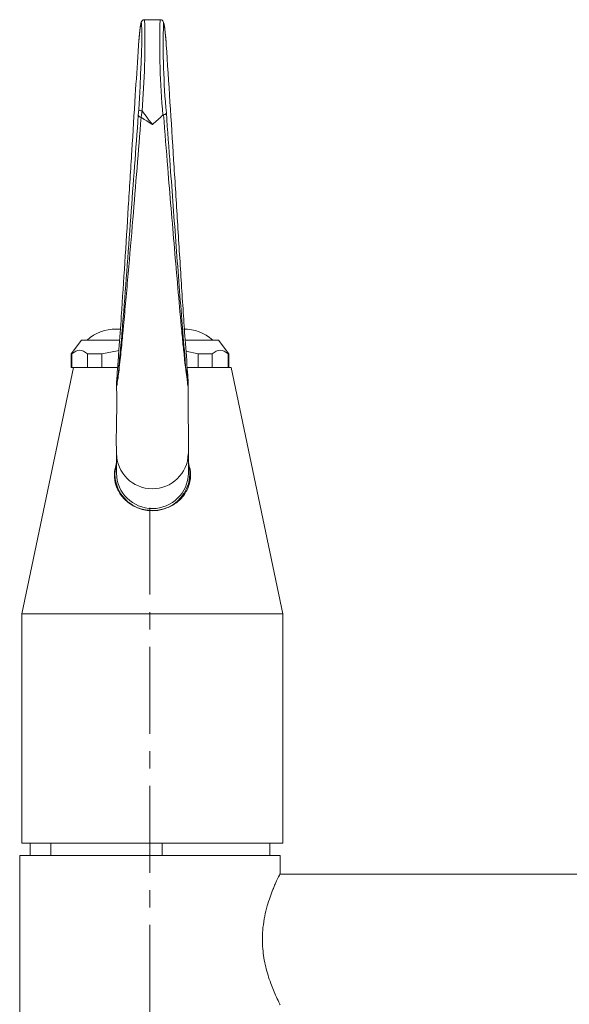
# Model space of a CAD drawing. Extents: x -2973 to 724, y -420 to 2384.
# Drawn here: x -2159 to -1959, y -37 to 323 of the extents above; entities that cross this region are included whole.
import ezdxf

# ---------------------------------------------------------------- set-up
doc = ezdxf.new("R2010")
doc.units = 0
doc.linetypes.add('CENTERX2', pattern=[20.32, 12.7, -2.54, 2.54, -2.54])
doc.layers.get('0').update_dxf_attribs({"linetype": 'CONTINUOUS', "lineweight": 9})

msp = doc.modelspace()

# ---------------------------------------------------------------- linework, layer by layer
at = {"color": 0, "linetype": 'Continuous', "lineweight": 15}
for p, q in [((-2107.99, 323.07), (-2113.65, 323.07)), ((-2115.89, 313.79), (-2116.05, 311.48)), ((-2105.59, 311.48), (-2105.76, 313.79)), ((-2115.97, 288.15), (-2115.83, 290.26)), ((-2114.58, 289.76), (-2114.94, 287.41)), ((-2122.67, 210.08), (-2124.01, 210.08)), ((-2136.74, 206.08), (-2140.49, 201.08)), ((-2122.84, 206.08), (-2136.74, 206.08)), ((-2086.74, 206.08), (-2098.93, 206.08)), ((-2082.99, 201.08), (-2086.74, 206.08)), ((-2122.97, 202.29), (-2129.3, 201.08)), ((-2094.18, 201.08), (-2098.64, 201.95)), ((-2140.49, 201.08), (-2140.49, 196.08)), ((-2140.25, 201.08), (-2140.49, 201.08)), ((-2140.25, 196.08), (-2140.25, 201.08)), ((-2129.3, 201.08), (-2134.5, 201.08)), ((-2134.5, 201.08), (-2134.5, 196.08)), ((-2129.3, 196.08), (-2129.3, 201.08)), ((-2088.98, 201.08), (-2094.18, 201.08)), ((-2094.18, 201.08), (-2094.18, 196.08)), ((-2088.98, 196.08), (-2088.98, 201.08)), ((-2082.99, 201.08), (-2083.23, 201.08)), ((-2083.23, 201.08), (-2083.23, 196.08)), ((-2082.99, 196.08), (-2082.99, 201.08)), ((-2139.57, 196.08), (-2158.45, 106.08)), ((-2140.25, 196.08), (-2140.49, 196.08)), ((-2138.38, 196.08), (-2140.25, 196.08)), ((-2136.11, 196.08), (-2138.38, 196.08)), ((-2134.5, 196.08), (-2136.11, 196.08)), ((-2129.3, 196.08), (-2134.5, 196.08)), ((-2127.19, 196.08), (-2129.3, 196.08)), ((-2123.58, 196.08), (-2127.19, 196.08)), ((-2082.07, 196.08), (-2098.07, 196.08)), ((-2063.2, 106.08), (-2082.07, 196.08)), ((-2123.95, 164.69), (-2123.95, 157.43)), ((-2097.7, 157.43), (-2097.7, 164.69)), ((-2097.07, 156.89), (-2097.07, 157.3)), ((-2158.45, 106.08), (-2158.45, 22.33)), ((-2063.2, 106.08), (-2158.45, 106.08)), ((-2063.2, 22.33), (-2063.2, 106.08)), ((-2063.2, 22.33), (-2158.45, 22.33)), ((-2155.47, 17.83), (-2155.47, 22.33)), ((-2147.9, 17.83), (-2147.9, 22.33)), ((-2111.74, 17.83), (-2111.74, 22.33)), ((-2107.29, 17.83), (-2107.29, 22.33)), ((-2067.99, 17.83), (-2067.99, 22.33)), ((-2159.24, 17.83), (-2159.24, -54.67)), ((-2159.24, 17.83), (-2064.24, 17.83)), ((-2064.24, 11.02), (-2064.24, 17.83)), ((-1882.47, 11.02), (-2064.24, 11.02))]:
    msp.add_line(p, q, dxfattribs=at)
at = {"color": 0, "linetype": 'CENTERX2', "lineweight": 0, "ltscale": 2.5}
msp.add_line((-2111.74, 144.83), (-2111.74, -234.67), dxfattribs=at)
at = {"color": 0, "linetype": 'Continuous', "lineweight": 15, "flags": 128}
for points in [[(-2115.83, 290.26), (-2115.57, 294.46), (-2115.34, 298.8), (-2115.13, 303.12), (-2114.96, 307.28), (-2114.82, 311.14), (-2114.73, 314.55), (-2114.69, 317.42), (-2114.69, 319.63), (-2114.75, 321.12), (-2114.85, 321.83), (-2114.99, 321.73), (-2115.18, 320.84), (-2115.39, 319.17), (-2115.63, 316.8), (-2115.89, 313.79)], [(-2115.83, 290.26), (-2115.8, 290.17), (-2115.73, 290.09), (-2115.61, 290.01), (-2115.46, 289.94), (-2115.27, 289.87), (-2115.05, 289.82), (-2114.82, 289.78), (-2114.58, 289.76)], [(-2124.57, 157.3), (-2124.1, 160.78), (-2123.95, 161.31)]]:
    msp.add_lwpolyline(points, dxfattribs=at)
at = {"color": 0, "linetype": 'Continuous', "lineweight": 15}
for centre, radius, start, end in [((-2418.67, 314.89), 305.12, 355.2754, 1.5357), ((-1816.52, 314.19), 291.61, 178.2536, 185.1025), ((-1836.57, 313.87), 270.31, 178.3033, 185.28), ((-2112.83, 319.39), 6.56, 359.708, 22.3027), ((-2258.25, 302.46), 152.92, 4.2522, 6.3458), ((-2114.97, 288.46), 1.05, 197.0149, 271.6921), ((-2124.01, 193.83), 16.25, 89.9991, 131.0761), ((-2099.47, 193.83), 16.25, 48.924, 90.0007), ((-2110.84, 164.84), 13.11, 180.9087, 358.3778), ((-2110.86, 157.43), 13.72, 180.5618, 16.4157), ((-2110.82, 157.65), 13.13, 180.9921, 359.0079)]:
    msp.add_arc(centre, radius, start, end, dxfattribs=at)
for points, knots in [([(-2113.69, 323.04), (-2113.77, 323.05), (-2114.01, 323.06), (-2114.34, 322.89), (-2114.61, 322.66), (-2114.78, 322.42), (-2114.92, 322.12), (-2115.1, 321.47), (-2115.27, 320.27), (-2115.49, 318.35), (-2115.7, 316.14), (-2115.83, 314.55), (-2115.88, 313.83)], [0, 0, 0, 0, 0.024682, 0.070245, 0.104752, 0.132016, 0.158957, 0.202598, 0.334971, 0.520701, 0.782462, 1, 1, 1, 1]), ([(-2106.28, 319.35), (-2106.31, 319.63), (-2106.39, 320.38), (-2106.52, 321.3), (-2106.71, 322.11), (-2106.94, 322.58), (-2107.33, 322.91), (-2107.69, 323.08), (-2107.94, 323.05), (-2108.01, 323.04)], [0, 0, 0, 0, 0.189909, 0.498266, 0.615221, 0.747933, 0.838893, 0.951089, 1, 1, 1, 1]), ([(-2105.76, 313.83), (-2105.8, 314.37), (-2105.92, 315.82), (-2106.08, 317.66), (-2106.23, 318.95), (-2106.28, 319.35)], [0, 0, 0, 0, 0.296227, 0.783149, 1, 1, 1, 1]), ([(-2116.05, 311.48), (-2116.39, 306.16), (-2117.16, 294.05), (-2118.35, 275.1), (-2119.6, 254.71), (-2120.86, 234.57), (-2121.99, 217.22), (-2122.88, 204.67), (-2123.44, 197.11), (-2123.73, 193.21), (-2123.86, 191.13), (-2123.89, 190.48), (-2123.9, 190.14), (-2123.92, 189.9), (-2123.9, 189.72), (-2123.93, 189.58), (-2123.7, 189.39), (-2123.84, 191.31), (-2123.31, 192.46), (-2123.03, 197.23), (-2122.32, 203.32), (-2121.41, 215.26), (-2120.17, 231.16), (-2118.29, 256.68), (-2116.88, 275.74), (-2115.97, 288.15)], [0, 0, 0, 0, 0.072328, 0.164547, 0.257597, 0.34949, 0.438237, 0.493378, 0.520197, 0.541063, 0.546401, 0.548572, 0.549884, 0.550966, 0.551842, 0.552427, 0.552598, 0.55555, 0.566207, 0.580092, 0.61364, 0.653414, 0.740551, 0.831137, 1, 1, 1, 1]), ([(-2105.74, 289), (-2105.26, 282.54), (-2104.08, 266.3), (-2102.51, 245.22), (-2101.07, 225.88), (-2100.16, 214.24), (-2099.48, 205.37), (-2098.89, 199.9), (-2098.64, 194.44), (-2097.77, 192.59), (-2098.09, 189.28), (-2097.7, 189.62), (-2097.75, 189.77), (-2097.73, 189.97), (-2097.75, 190.28), (-2097.76, 190.66), (-2097.8, 191.31), (-2097.87, 192.45), (-2098.23, 197.52), (-2098.83, 205.51), (-2099.59, 216.36), (-2100.49, 230.25), (-2101.57, 247.96), (-2103.35, 276.24), (-2104.7, 297.41), (-2105.59, 311.48)], [0, 0, 0, 0, 0.087466, 0.220116, 0.285852, 0.349317, 0.378479, 0.404882, 0.426601, 0.444102, 0.44949, 0.449734, 0.450516, 0.451376, 0.452548, 0.454573, 0.456609, 0.461324, 0.470034, 0.525262, 0.569657, 0.616967, 0.713416, 0.809414, 1, 1, 1, 1]), ([(-2114.58, 289.76), (-2113.93, 288.88), (-2112.93, 287.51), (-2111.74, 285.97), (-2111.17, 285.24), (-2110.95, 284.96), (-2110.86, 284.85), (-2110.83, 284.81), (-2110.82, 284.8)], [0, 0, 0, 0, 0.526179, 0.822168, 0.932803, 0.974573, 0.992859, 1, 1, 1, 1]), ([(-2110.82, 284.8), (-2110.81, 284.81), (-2109.51, 285.94), (-2108.24, 287.1), (-2106.97, 288.25)], [0, 0, 0, 0, 0.008839, 1, 1, 1, 1]), ([(-2106.78, 288.35), (-2106.81, 288.34), (-2106.87, 288.33), (-2106.93, 288.29), (-2106.96, 288.26), (-2106.97, 288.25)], [0, 0, 0, 0, 0.3778272, 0.8604148, 1, 1, 1, 1]), ([(-2106.78, 288.35), (-2106.65, 288.37), (-2106.4, 288.42), (-2106.07, 288.56), (-2105.83, 288.73), (-2105.74, 288.91), (-2105.74, 288.99), (-2105.74, 289)], [0, 0, 0, 0, 0.309366, 0.582646, 0.803711, 0.990256, 1, 1, 1, 1]), ([(-2099.96, 207.78), (-2100.07, 208.89), (-2100.62, 214.64), (-2101.54, 225.21), (-2103.2, 244.48), (-2104.97, 265.58), (-2106.27, 281.87), (-2106.78, 288.35)], [0, 0, 0, 0, 0.041343, 0.214308, 0.393889, 0.758801, 1, 1, 1, 1]), ([(-2114.94, 287.41), (-2115.93, 275.01), (-2117.45, 256.01), (-2119.37, 233.75), (-2120.51, 220.74), (-2121.11, 213.76), (-2121.47, 210.06), (-2121.52, 209.51)], [0, 0, 0, 0, 0.477476, 0.731433, 0.857235, 0.978992, 1, 1, 1, 1]), ([(-2110.82, 284.8), (-2110.84, 284.81), (-2110.9, 284.84), (-2111.05, 284.93), (-2111.41, 285.15), (-2112.35, 285.73), (-2113.58, 286.51), (-2114.56, 287.16), (-2114.94, 287.41)], [0, 0, 0, 0, 0.0093823, 0.0431417, 0.1073508, 0.2719917, 0.7217861, 1, 1, 1, 1]), ([(-2121.52, 209.51), (-2121.74, 207.15), (-2122.19, 202.3), (-2122.82, 196.84), (-2123.33, 192.1), (-2123.63, 191.07), (-2123.79, 189.19), (-2123.92, 189.47), (-2123.91, 189.62), (-2123.92, 189.83), (-2123.91, 190), (-2123.9, 190.1), (-2123.9, 190.12)], [0, 0, 0, 0, 0.334558, 0.688058, 0.82853, 0.937332, 0.964138, 0.967708, 0.975281, 0.985767, 0.998274, 1, 1, 1, 1]), ([(-2097.74, 190.19), (-2097.74, 190.19), (-2097.74, 190.09), (-2097.73, 189.92), (-2097.74, 189.68), (-2097.72, 189.51), (-2097.95, 189.04), (-2098.07, 192.28), (-2098.61, 193.94), (-2099.09, 199.37), (-2099.59, 203.73), (-2099.86, 206.71), (-2099.96, 207.78)], [0, 0, 0, 0, 0.0007627, 0.0154415, 0.0265008, 0.0371389, 0.0426501, 0.0983295, 0.2878516, 0.5378201, 0.8352869, 1, 1, 1, 1]), ([(-2134.5, 201.08), (-2135.45, 201.75), (-2137.36, 203.08), (-2139.28, 201.75), (-2140.25, 201.08)], [0, 0, 0, 0, 0.49576, 1, 1, 1, 1]), ([(-2083.23, 201.08), (-2084.17, 201.75), (-2086.09, 203.08), (-2088.01, 201.75), (-2088.98, 201.08)], [0, 0, 0, 0, 0.495761, 1, 1, 1, 1]), ([(-2123.91, 189.59), (-2123.9, 189.01), (-2123.86, 187.27), (-2123.83, 184.2), (-2123.84, 180.43), (-2123.88, 176.84), (-2123.97, 173.68), (-2124, 170.78), (-2123.99, 167.72), (-2123.96, 165.58), (-2123.95, 164.46)], [0, 0, 0, 0, 0.069748, 0.207124, 0.366534, 0.52006, 0.6349, 0.744612, 0.866098, 1, 1, 1, 1]), ([(-2097.7, 164.46), (-2097.68, 165.65), (-2097.65, 167.88), (-2097.64, 171.01), (-2097.67, 173.8), (-2097.75, 176.52), (-2097.78, 179.03), (-2097.8, 181.18), (-2097.81, 182.87), (-2097.8, 184.63), (-2097.78, 186.89), (-2097.77, 188.64), (-2097.73, 189.63), (-2097.73, 189.64)], [0, 0, 0, 0, 0.141995, 0.266206, 0.372821, 0.474115, 0.590242, 0.671293, 0.730127, 0.791995, 0.881192, 0.999242, 1, 1, 1, 1]), ([(-2123.95, 161.19), (-2124.3, 159.81), (-2125.01, 157.06), (-2124.29, 152.79), (-2122.26, 148.95), (-2118.91, 145.9), (-2114.62, 144.06), (-2109.99, 143.63), (-2105.57, 144.54), (-2101.66, 146.68), (-2098.59, 150.02), (-2096.95, 154.28), (-2096.72, 158.16), (-2097.48, 160.27), (-2097.74, 160.96)], [0, 0, 0, 0, 0.083401, 0.166432, 0.248403, 0.335957, 0.428418, 0.519446, 0.606171, 0.691355, 0.778519, 0.868269, 0.956737, 1, 1, 1, 1]), ([(-2064.38, 10.84), (-2064.35, 10.89), (-2064, 11.59), (-2066.02, 7.5), (-2066.88, 5.34), (-2068.82, 0.11), (-2069.9, -4.44), (-2070.73, -9.69), (-2070.78, -15.93), (-2069.64, -22.78), (-2067.83, -28.65), (-2065.97, -33.13), (-2064.74, -35.69), (-2064.28, -36.61), (-2064.24, -36.69)], [0, 0, 0, 0, 0.003447, 0.042941, 0.126025, 0.253919, 0.330584, 0.415033, 0.569751, 0.703846, 0.829759, 0.937667, 0.99487, 1, 1, 1, 1])]:
    msp.add_open_spline(points, degree=3, knots=knots, dxfattribs=at)

doc.saveas('drawing.dxf')
